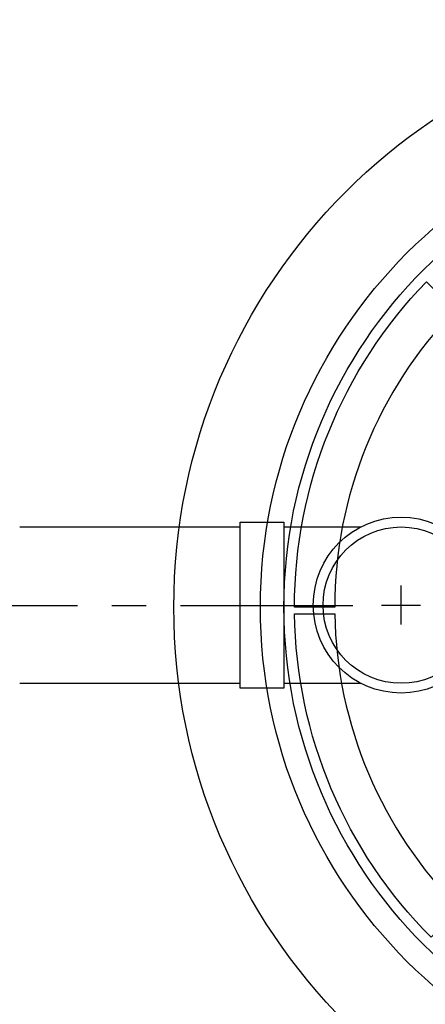
# Model space of a CAD drawing. Extents: x 0 to 475, y 0 to 615.
# Drawn here: x 78 to 93, y 523 to 559 of the extents above; entities that cross this region are included whole.
import ezdxf

# ---------------------------------------------------------------- set-up
doc = ezdxf.new("R2010")
doc.units = 0
doc.header["$LTSCALE"] = 5
doc.header["$MEASUREMENT"] = 0
doc.linetypes.add('CENTER', pattern=[2, 1.25, -0.25, 0.25, -0.25])
doc.layers.get('0').update_dxf_attribs({"linetype": 'CONTINUOUS'})
doc.layers.add('HATCHWAYS', color=5, linetype='CONTINUOUS')
doc.layers.add('PVF', color=3, linetype='CONTINUOUS')

# ---------------------------------------------------------------- blocks, each defined once
blk = doc.blocks.new('MHCOVINT_P')
at = {"linetype": 'Continuous'}
for points in [[(-9.718, 9.442), (-8.892, 8.615, 0.194809), (-12.381, 0), (-13.55, 0, -0.195162)], [(-13.548, -0.196), (-12.379, -0.196, 0.194809), (-8.755, -8.755), (-9.581, -9.581, -0.195162)]]:
    blk.add_lwpolyline(points, format="xyb", close=True, dxfattribs=at)
for radius in [17.055, 14.541, 13.855]:
    blk.add_circle((0, 0), radius, dxfattribs=at)

msp = doc.modelspace()

# ---------------------------------------------------------------- linework, layer by layer
at = {"layer": 'PVF'}
for p, q in [((78.03165, 540.37869), (86.0263, 540.37869)), ((87.6219, 540.37869), (90.41487, 540.37869)), ((91.87683, 536.83291), (91.87683, 538.25122)), ((91.16768, 537.54207), (92.58599, 537.54207)), ((78.03165, 534.70544), (86.0263, 534.70544)), ((87.6219, 534.70544), (90.41487, 534.70544))]:
    msp.add_line(p, q, dxfattribs=at)
at = {"layer": 'PVF', "color": 9, "linetype": 'CENTER'}
msp.add_line((90.11911, 537.51044), (71.35101, 537.51044), dxfattribs=at)
at = {"layer": 'PVF'}
msp.add_lwpolyline([(87.6219, 534.52815), (86.0263, 534.52815), (86.0263, 540.55598), (87.6219, 540.55598), (87.6219, 534.52815)], dxfattribs=at)
for radius in [3.1912, 2.83662]:
    msp.add_circle((91.87683, 537.54207), radius, dxfattribs=at)

# ---------------------------------------------------------------- block references
at = {"layer": 'HATCHWAYS', "linetype": 'Continuous', "xscale": 1.25, "yscale": 1.25, "zscale": 1.25}
msp.add_blockref('MHCOVINT_P', (104.94116, 537.46723), dxfattribs=at)

doc.saveas('drawing.dxf')
